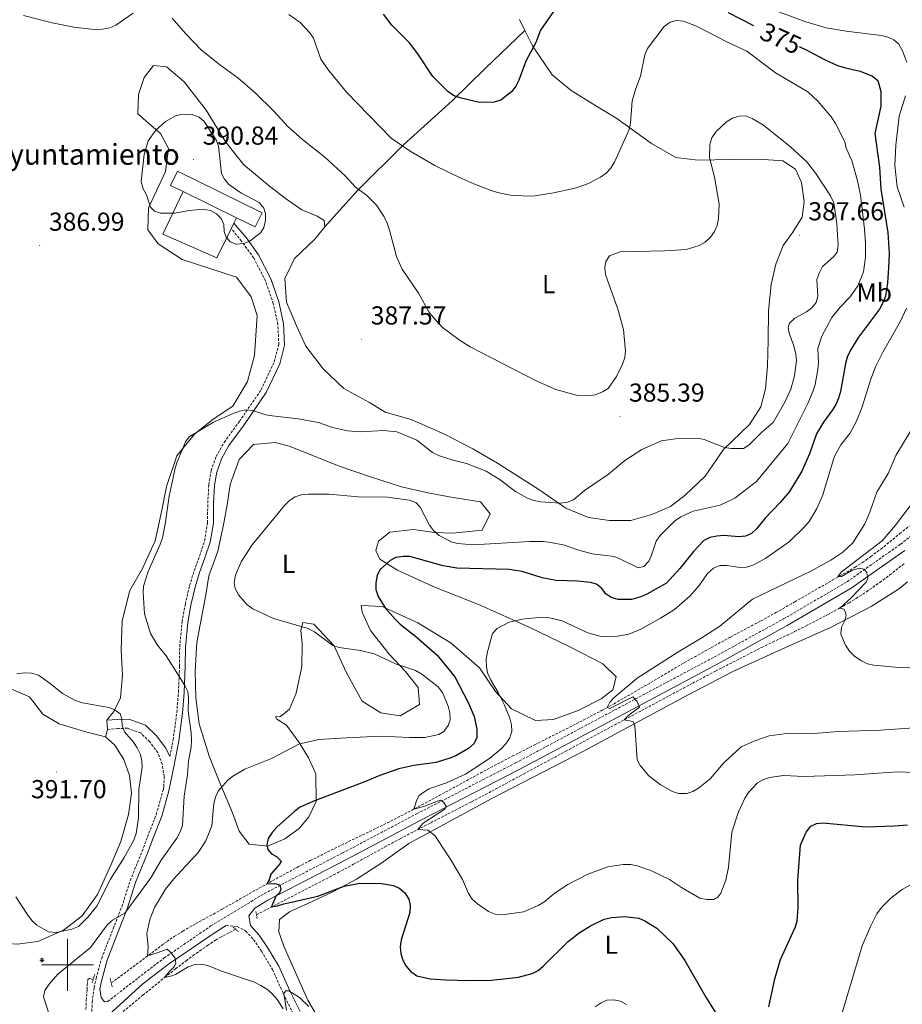
# Model space of a CAD drawing. Units: metres. Extents: x 589695 to 594189, y 4714737 to 4717766.
# Drawn here: x 591982 to 592322, y 4715985 to 4716364 of the extents above; entities that cross this region are included whole.
import ezdxf
from ezdxf.enums import TextEntityAlignment as Align

# ---------------------------------------------------------------- set-up
doc = ezdxf.new("R2010")
doc.units = ezdxf.units.M
doc.header["$MEASUREMENT"] = 0
doc.linetypes.add('TRAZOS', pattern=[0.75, 0.5, -0.25])
doc.linetypes.add('TRAZOSX2', pattern=[1.5, 1, -0.5])
for name, color, linetype, lineweight in [('Carátula', 7, 'Continuous', 5), ('Level 11', 142, 'Continuous', 13), ('Level 13', 5, 'Continuous', 0), ('Level 15', 1, 'Continuous', 0), ('Level 16', 19, 'Continuous', 0), ('Level 21', 19, 'Continuous', 0), ('Level 36', 19, 'Continuous', 40), ('Level 37', 92, 'Continuous', 0), ('Level 4', 36, 'Continuous', 30), ('Level 41', 39, 'Continuous', 0), ('Level 44', 1, 'Continuous', 0), ('Level 5', 36, 'Continuous', 0), ('Level 52', 1, 'Continuous', 13), ('Level 63', 7, 'Continuous', 0), ('Level 7', 1, 'Continuous', 0)]:
    doc.layers.add(name, color=color, linetype=linetype, lineweight=lineweight)
doc.styles.add('Arial', font='ARIAL.TTF', dxfattribs={"height": 0.2})

# ---------------------------------------------------------------- blocks, each defined once
blk = doc.blocks.new('5NACIE')
at = {"layer": 'Carátula', "color": 170, "linetype": 'Continuous', "lineweight": 5, "flags": 128}
for points in [[(-8.4, 0), (8.4, 0)], [(-4.2, 4.2), (4.2, 4.2)], [(0, 6.3), (0, 8.4)], [(-4.2, -4.2), (4.2, -4.2)], [(0, -6.3), (0, -8.4)]]:
    blk.add_lwpolyline(points, dxfattribs=at)
blk = doc.blocks.new('5PATER')
at = {"layer": 'Carátula', "linetype": 'Continuous', "lineweight": 5}
h = blk.add_hatch(color=250, dxfattribs=at)
edge = h.paths.add_edge_path()
edge.add_ellipse((0, 0), major_axis=(-1.33, -1.34), ratio=0.999422, start_angle=0, end_angle=360)

msp = doc.modelspace()

# ---------------------------------------------------------------- linework, layer by layer
at = {"layer": 'Level 11', "color": 142, "linetype": 'TRAZOSX2', "lineweight": 13}
for points in [[(592016.81, 4715993.05, 383.03), (592037.11, 4716008.22, 380.45), (592039.46, 4716009.9, 380.14), (592041.06, 4716010.98, 379.94), (592044.33, 4716013.03, 379.5), (592049.36, 4716015.92, 378.85), (592056.15, 4716019.64, 377.99), (592059.53, 4716021.52, 377.59), (592072.48, 4716028.86, 376.22), (592078.98, 4716032.48, 375.61), (592088.81, 4716037.81, 374.77), (592093.47, 4716040.23, 374.4), (592102.88, 4716044.9, 373.65), (592121.77, 4716054.07, 372.16), (592131.13, 4716058.83, 371.43), (592143.11, 4716065.26, 370.48), (592159.04, 4716073.93, 369.22), (592167.03, 4716078.21, 368.61), (592171.34, 4716080.46, 368.3), (592180.01, 4716084.87, 367.72), (592197.37, 4716093.65, 366.66), (592205.97, 4716098.18, 366.1), (592210.55, 4716100.69, 365.78), (592219.6, 4716105.87, 365.09), (592237.59, 4716116.45, 363.68), (592246.67, 4716121.6, 363.07), (592255.41, 4716126.34, 362.6), (592267.11, 4716132.6, 362.05), (592272.92, 4716135.8, 361.75), (592280.19, 4716139.93, 361.32), (592294.67, 4716148.29, 360.47), (592297.59, 4716149.95, 360.3), (592301.49, 4716152.16, 360.08), (592303.41, 4716153.29, 359.97), (592306.24, 4716155.08, 359.81), (592307.62, 4716156.02, 359.72), (592309.53, 4716157.4, 359.58), (592313.3, 4716160.27, 359.22), (592320.69, 4716166.23, 358.41), (592324.37, 4716169.22, 358.14)], [(592072.77, 4716019.37, 377.15), (592101.17, 4716034, 374.24), (592104.19, 4716035.58, 373.94), (592110.18, 4716038.82, 373.41), (592122.11, 4716045.42, 372.45), (592128.11, 4716048.66, 371.96), (592139.89, 4716054.78, 370.89), (592155.62, 4716062.87, 369.47), (592163.45, 4716067, 368.83), (592175.67, 4716073.59, 368.04), (592191.95, 4716082.39, 367.19), (592200.1, 4716086.78, 366.72), (592240.86, 4716108.6, 364.12), (592249.7, 4716113.26, 363.52), (592267.47, 4716122.4, 362.28), (592271.66, 4716124.45, 362), (592277.29, 4716127.11, 361.65), (592280.09, 4716128.46, 361.48), (592284.35, 4716130.58, 361.24), (592292.79, 4716134.97, 360.84), (592299.05, 4716138.41, 360.52), (592301.1, 4716139.6, 360.38), (592305.15, 4716142.09, 360.03), (592307.79, 4716143.82, 359.78), (592312.97, 4716147.45, 359.27), (592316.78, 4716150.3, 358.98), (592322.58, 4716154.84, 358.69)], [(592021.44, 4715982.04, 383.44), (592028.95, 4715988.32, 382.38), (592037.36, 4715995.14, 381.24), (592041.6, 4715998.51, 380.67), (592045.62, 4716001.59, 380.13), (592048.34, 4716003.59, 379.76), (592053.85, 4716007.49, 379.04), (592056.93, 4716009.53, 378.55), (592058.53, 4716010.45, 378.38), (592064.73, 4716013.75, 377.96)], [(592007.04, 4715982.87, 384.36), (592007.18, 4715986.43, 384.14), (592007.49, 4715990.38, 383.84), (592007.54, 4715992.22, 383.7), (592007.64, 4715993.65, 383.66), (592007.73, 4715994.14, 383.66), (592007.83, 4715994.37, 383.66), (592008.09, 4715994.69, 383.66), (592008.26, 4715994.78, 383.62), (592008.61, 4715994.75, 383.53), (592009.83, 4715994.31, 383.53)]]:
    msp.add_polyline3d(points, dxfattribs=at)
at = {"layer": 'Level 15', "linetype": 'Continuous', "lineweight": 13}
for points in [[(592044.54, 4716298.06, 392.74), (592039.63, 4716300.47, 392.74), (592042.33, 4716305.96, 392.74), (592074.99, 4716289.92, 392.74), (592072.29, 4716284.43, 392.74), (592065.07, 4716287.98, 392.74)], [(592065.07, 4716287.98, 392.74), (592044.54, 4716298.06, 392.74)]]:
    msp.add_polyline3d(points, dxfattribs=at)
at = {"layer": 'Level 16', "color": 1, "linetype": 'Continuous', "lineweight": 13, "ltscale": 0.5}
for points in [[(592062.99, 4716283.76, 391.35), (592057.49, 4716272.56, 391.35), (592036.66, 4716281.66, 391.35), (592044.54, 4716298.06, 391.35)], [(592062.99, 4716283.76, 391.35), (592064.06, 4716285.93, 391.35)], [(592064.06, 4716285.93, 391.35), (592065.07, 4716287.98, 391.35)]]:
    msp.add_polyline3d(points, dxfattribs=at)
at = {"layer": 'Level 21', "color": 19, "linetype": 'TRAZOSX2', "lineweight": 0}
for points in [[(592015.44, 4715985.94, 383.86), (592027.14, 4715994.98, 382.53), (592037.19, 4716002.7, 381.21), (592055.24, 4716015.04, 378.64), (592075.75, 4716027.51, 376.92), (592106.04, 4716043.22, 373.88), (592134.53, 4716058.27, 371.44), (592172.68, 4716077.89, 369), (592210.9, 4716098.3, 366.03), (592249.21, 4716118.7, 363.72), (592275.83, 4716133.36, 362), (592300.36, 4716147.69, 360.42), (592320.87, 4716162.11, 359.1), (592339.75, 4716177.29, 357.98), (592368.44, 4716200.14, 356.33), (592406.1, 4716230.09, 354.88), (592445.16, 4716260.59, 353.49), (592483.24, 4716289.08, 352.49)], [(592039.41, 4716080.35, 387.9), (592040.64, 4716086.78, 387.75), (592042.06, 4716097.33, 387.22), (592042.7, 4716105.16, 386.98), (592043.13, 4716115.19, 386.52), (592043.17, 4716122.62, 385.14), (592044.09, 4716132.26, 384.29), (592045.35, 4716139.09, 383.44), (592046.99, 4716146.22, 383.06), (592048.75, 4716151.96, 382.75), (592050.82, 4716157.59, 382.9), (592052.78, 4716163.53, 383.29), (592053.93, 4716170.46, 383.67), (592053.97, 4716177.98, 383.9), (592054.41, 4716185.11, 383.9), (592055.27, 4716190.53, 383.75), (592057.24, 4716195.97, 383.75), (592060.31, 4716201.41, 384.29), (592066.16, 4716209.48, 385.29), (592074.59, 4716221.69, 386.91), (592079.62, 4716232.46, 387.91), (592081.38, 4716239.09, 388.6), (592081.01, 4716246.92, 389.22), (592079.25, 4716254.93, 389.52), (592076.27, 4716263.63, 389.99), (592071.68, 4716272.53, 390.3), (592067.02, 4716279.01, 390.76), (592062.99, 4716283.76, 391.16)], [(592009.36, 4715982.1, 384.75), (592009.43, 4715985.71, 384.52), (592010.19, 4715991.23, 383.83), (592010.97, 4715994.85, 383.9), (592013.11, 4716002.59, 384.44), (592017.54, 4716013.96, 385.68), (592020.88, 4716022.42, 386.83), (592024.11, 4716032.58, 387.52), (592028.74, 4716043.85, 388.22), (592030.8, 4716049.38, 388.06), (592034.15, 4716058.04, 388.06), (592036.88, 4716067.69, 388.06), (592037.07, 4716068.63, 388.05), (592037.22, 4716072.63, 387.98), (592036.44, 4716077.38, 388.12), (592034.73, 4716081.84, 388.48), (592031.62, 4716086.01, 388.91), (592028.15, 4716089.42, 389.34), (592023.01, 4716091.25, 390.13), (592019.38, 4716091.13, 390.84), (592015.37, 4716090.81, 391.49)], [(592061.11, 4716015.16, 378.28), (592065.38, 4716014.83, 378.28), (592068.68, 4716013.02, 378.28), (592071.63, 4716009.76, 378.93), (592074.71, 4716005.27, 379.49), (592078.91, 4715998.24, 380.24), (592083.13, 4715988.89, 381.27), (592087.09, 4715980.89, 381.74)]]:
    msp.add_polyline3d(points, dxfattribs=at)
at = {"layer": 'Level 21', "color": 19, "linetype": 'Continuous', "lineweight": 0}
for points in [[(592015.44, 4715985.94, 383.86), (592014.14, 4715985.83, 384.75), (592012.92, 4715987.43, 384.52), (592012.38, 4715990.85, 383.83), (592013.12, 4715994.32, 383.9), (592015.22, 4716001.89, 384.44), (592019.6, 4716013.16, 385.68), (592022.97, 4716021.67, 386.83), (592026.2, 4716031.82, 387.52), (592030.8, 4716043.04, 388.22), (592032.87, 4716048.6, 388.06), (592036.25, 4716057.34, 388.06), (592039.03, 4716067.17, 388.06), (592040.89, 4716076.31, 387.98), (592042.83, 4716086.43, 387.75), (592044.27, 4716097.09, 387.22), (592044.91, 4716105.02, 386.98), (592045.34, 4716115.14, 386.52), (592045.38, 4716122.51, 385.14), (592046.29, 4716131.95, 384.29), (592047.51, 4716138.64, 383.44), (592049.13, 4716145.65, 383.06), (592050.85, 4716151.25, 382.75), (592052.91, 4716156.86, 382.9), (592054.93, 4716162.99, 383.29), (592056.14, 4716170.27, 383.67), (592056.18, 4716177.91, 383.9), (592056.62, 4716184.86, 383.9), (592057.43, 4716189.98, 383.75), (592059.26, 4716195.04, 383.75), (592062.17, 4716200.21, 384.29), (592067.97, 4716208.2, 385.29), (592076.52, 4716220.58, 386.91), (592081.71, 4716231.7, 387.91), (592083.6, 4716238.86, 388.6), (592083.22, 4716247.21, 389.22), (592081.38, 4716255.53, 389.52), (592078.31, 4716264.5, 389.99), (592073.58, 4716273.69, 390.3), (592068.76, 4716280.37, 390.76), (592064.06, 4716285.93, 391.22)], [(592089.57, 4715982.11, 381.74), (592085.63, 4715990.08, 381.27), (592081.37, 4715999.52, 380.24), (592077.04, 4716006.77, 379.49), (592073.81, 4716011.47, 378.93), (592070.42, 4716015.23, 378.28), (592069.87, 4716018.94, 378.28), (592072.16, 4716021.88, 377.34), (592077.19, 4716024.94, 376.92), (592107.41, 4716040.61, 373.88), (592135.89, 4716055.65, 371.44), (592174.05, 4716075.28, 369), (592212.29, 4716095.69, 366.03), (592250.61, 4716116.1, 363.72), (592277.28, 4716130.79, 362), (592301.96, 4716145.2, 360.42), (592322.65, 4716159.75, 359.1)], [(592039.41, 4716080.35, 387.9), (592037.84, 4716083.55, 388.48), (592034.28, 4716088.33, 388.91), (592030.06, 4716092.48, 389.34), (592023.56, 4716094.79, 390.13), (592019.18, 4716094.64, 390.84), (592015.1, 4716094.32, 391.49)], [(591746.62, 4715546.46, 396.34), (591761.8, 4715564.51, 396.72), (591781.07, 4715587.94, 397.32), (591798.26, 4715611.2, 398.3), (591812.07, 4715629.53, 398.9), (591820.75, 4715641.81, 399.36), (591829.18, 4715655.21, 399.62), (591836.91, 4715668.01, 399.56), (591847.6, 4715686.18, 399.23), (591861.24, 4715709.79, 397.98), (591875.84, 4715735.65, 396.59), (591896.1, 4715773.28, 394.94), (591915.39, 4715808.92, 393.68), (591935.04, 4715844.47, 392.5), (591952.07, 4715877.43, 391.44), (591970.5, 4715911.86, 389.59), (591984.93, 4715937.12, 387.74), (591998.48, 4715958.91, 386.16), (592008.38, 4715972.49, 385.04), (592017.41, 4715982.17, 383.92), (592029.03, 4715992.71, 382.53), (592038.92, 4716000.31, 381.21), (592056.84, 4716012.56, 378.64), (592061.11, 4716015.16, 378.28)]]:
    msp.add_polyline3d(points, dxfattribs=at)
at = {"layer": 'Level 21', "color": 1, "linetype": 'TRAZOS', "lineweight": 0}
for points in [[(592072.55, 4716020.59, 377.63), (592073.03, 4716017.9, 378.03)], [(592063.83, 4716014.51, 378.25), (592065.73, 4716012.91, 378.34)], [(592010.43, 4715996.43, 383.97), (592009.42, 4715992.86, 383.97)], [(592016.4, 4715994.75, 383.62), (592017.17, 4715991.55, 383.7)]]:
    msp.add_polyline3d(points, dxfattribs=at)
at = {"layer": 'Level 36', "color": 92, "linetype": 'Continuous', "lineweight": 0}
for points in [[(592174.07, 4716364.45, 373.78), (592176.21, 4716360.19, 374.7)], [(592099.17, 4716284.46, 389.51), (592095.19, 4716279.7, 389.4), (592087.37, 4716272.33, 389.29), (592083.7, 4716264.56, 389.29), (592084.35, 4716255.39, 389.4), (592088.14, 4716246.39, 389.4), (592091.79, 4716238.54, 389.18), (592098.45, 4716229.7, 388.85), (592106.39, 4716222.17, 388.63), (592116.32, 4716216.8, 388.3), (592122.37, 4716213.12, 387.97), (592132.43, 4716210.19, 387.64), (592145.23, 4716204.56, 387.42), (592156.17, 4716198.91, 387.09), (592165.67, 4716193.4, 386.32), (592181.51, 4716183.21, 385.11), (592192.03, 4716176.12, 385.11), (592200.66, 4716172.46, 385.11), (592208.84, 4716171.24, 385.11), (592217.01, 4716171.3, 384.78), (592225.16, 4716173.66, 384.45), (592232.3, 4716176.73, 383.46), (592238, 4716181.07, 383.35), (592245.68, 4716188.44, 383.9), (592252.77, 4716198.67, 385.99), (592262.72, 4716208.35, 386.98), (592267.11, 4716215.12, 387.86), (592268.92, 4716222.02, 388.52), (592269.71, 4716230.91, 388.08), (592269.92, 4716240.66, 387.75), (592270.11, 4716252.13, 387.53), (592271.04, 4716262.31, 387.09), (592272.84, 4716270.06, 386.87), (592275.79, 4716277.25, 386.98), (592279.48, 4716282.44, 387.31), (592283.02, 4716288.2, 387.31), (592283.83, 4716294.08, 387.2), (592282.77, 4716301.53, 387.09), (592280.43, 4716306.67, 386.98), (592275.54, 4716309.93, 386.98), (592266.5, 4716310.57, 386.65), (592255.9, 4716310.49, 386.21), (592242.86, 4716310.24, 385.66), (592234.39, 4716311.18, 384.78), (592225.03, 4716316.55, 382.47), (592211.63, 4716326.19, 380.6), (592203.13, 4716331.43, 378.29), (592194.06, 4716337.09, 378.18), (592186.7, 4716343.05, 376.86), (592179.16, 4716354.31, 375.98), (592176.21, 4716360.19, 374.7)], [(592099.17, 4716284.46, 389.51), (592111.67, 4716298.46, 385.88), (592129.44, 4716316.08, 381.26), (592148.23, 4716333, 377.08), (592160.89, 4716345.57, 375.1), (592176.21, 4716360.19, 374.7)], [(592015.1, 4716094.32, 391.49), (592017.8, 4716097.64, 391.38), (592020.34, 4716102.97, 391.05), (592021.13, 4716111.71, 390.17), (592020.62, 4716121.45, 388.85), (592020.96, 4716132.64, 388.08), (592024.02, 4716144.27, 387.64), (592028.83, 4716152.76, 387.31), (592033.76, 4716163.41, 387.31), (592036.25, 4716175.32, 387.31), (592038.04, 4716184.37, 387.31), (592042.1, 4716196.29, 387.31), (592048.92, 4716204.52, 387.31), (592056.04, 4716210.31, 387.31), (592063.59, 4716215.38, 387.42), (592069.25, 4716224.89, 387.97), (592072.04, 4716234.94, 388.08), (592073.07, 4716250.28, 389.29), (592070.71, 4716257.57, 389.29), (592065.07, 4716265.13, 389.29), (592059.6, 4716266.95, 389.29), (592044.09, 4716271.84, 389.51), (592034.87, 4716277.93, 389.62), (592030.95, 4716283.35, 390.06), (592031.17, 4716291.8, 390.83), (592034.27, 4716298.42, 390.83), (592037.66, 4716305.76, 390.83), (592038.88, 4716314.65, 390.83), (592035.82, 4716320.5, 390.61), (592031.2, 4716324.48, 390.5), (592027.02, 4716328.03, 390.39), (592027.25, 4716335.49, 390.28), (592029.49, 4716342.09, 388.96), (592033.03, 4716346.71, 388.19), (592038.05, 4716346.18, 388.08), (592044.84, 4716340.35, 388.74), (592053.38, 4716329.39, 389.29), (592060.93, 4716317.12, 390.28), (592067.73, 4716308.57, 390.61), (592077.83, 4716300.2, 390.83), (592084.32, 4716295.09, 390.5), (592090.23, 4716290.98, 390.06), (592096.12, 4716288.59, 389.73), (592098.86, 4716286.89, 389.51), (592099.17, 4716284.46, 389.51)], [(591905.09, 4716245.22, 393.19), (591893.76, 4716231.14, 393.19), (591868.69, 4716204.61, 393.3), (591860.36, 4716192.5, 393.42), (591855.19, 4716180.12, 393.53), (591854.5, 4716171.99, 393.65), (591858.51, 4716159.53, 394.23), (591864.64, 4716145.73, 394.8), (591869.37, 4716137.64, 394.8), (591873.32, 4716132.11, 394.46), (591879.67, 4716128.85, 394.11), (591890.54, 4716124.87, 393.53), (591932.75, 4716114.37, 392.84), (591968.63, 4716107.43, 392.72), (591976.3, 4716107.19, 392.72), (591985.36, 4716103.34, 392.72), (591990.38, 4716096.61, 392.84), (591996.73, 4716092.9, 393.07), (592007.44, 4716089.67, 393.19), (592014.55, 4716087.98, 392.68)], [(592121.19, 4716138.22, 375.65), (592135, 4716131.87, 373.97), (592147.85, 4716124.06, 373.22), (592158.65, 4716114.52, 371.91), (592164.81, 4716105.43, 371.16), (592171.08, 4716098.78, 370.51), (592180.25, 4716094.22, 369.67), (592187.19, 4716094.64, 368.64), (592196.67, 4716098.13, 367.98), (592205.65, 4716102.58, 367.24), (592210.13, 4716106.03, 366.77), (592211.31, 4716111.03, 366.4), (592206.27, 4716116.11, 366.49), (592193.55, 4716122.59, 367.42), (592177.9, 4716130.14, 369.01), (592158.95, 4716138.64, 370.88), (592140.86, 4716145.93, 373.59), (592127.05, 4716152.16, 373.78), (592120.31, 4716156.37, 375.28), (592118.82, 4716159.77, 376.49), (592119.77, 4716163.31, 376.59), (592124.13, 4716166.87, 378.46), (592133.26, 4716167.8, 379.67), (592141.43, 4716166.64, 380.33), (592148.37, 4716166.45, 382.94), (592159.69, 4716167.52, 383.5), (592162.81, 4716173.88, 383.5), (592159.12, 4716178.48, 382.2), (592147.78, 4716180.34, 381.64), (592138.75, 4716181.97, 380.79), (592128.62, 4716184.33, 380.7), (592116.65, 4716188.13, 380.89), (592105.05, 4716192.18, 381.82), (592085.37, 4716199.95, 382.57), (592080, 4716201.37, 382.1), (592071.6, 4716200.57, 381.54), (592066.04, 4716194.8, 381.26), (592062.59, 4716185.15, 381.17), (592061.43, 4716177.34, 381.17), (592060.03, 4716169.66, 381.17), (592057.91, 4716159.53, 381.92), (592054.46, 4716150, 382.94)], [(592054.46, 4716150, 382.94), (592053.3, 4716142.68, 382.29), (592049.79, 4716124.26, 384.72), (592049.14, 4716113.17, 385.19), (592049.35, 4716102.94, 384.91), (592050.64, 4716092.96, 384.63), (592054.52, 4716080.44, 383.5), (592058.62, 4716070.24, 382.01), (592063.58, 4716058.58, 379.67), (592066.07, 4716051.54, 378.08), (592070.01, 4716046.57, 376.96), (592077.08, 4716045.77, 376.12), (592083.64, 4716048.63, 375.74), (592089.21, 4716052.57, 375.37), (592092.95, 4716057.11, 375.56), (592095.71, 4716062.98, 376.49), (592095.63, 4716073.7, 377.43), (592092.77, 4716079.77, 379.3), (592089.19, 4716085.71, 380.42), (592084.39, 4716092.37, 381.36), (592080.6, 4716094.78, 382.1), (592080.1, 4716095.63, 383.22), (592082.05, 4716095.76, 383.97), (592085.44, 4716098.59, 383.97), (592088.07, 4716104.7, 384.16), (592090.18, 4716115.07, 383.69), (592090.36, 4716123.73, 382.94), (592089.83, 4716129.08, 382.01), (592090.66, 4716132.01, 380.98), (592094.81, 4716131.31, 380.89), (592102.67, 4716122.97, 382.1), (592107.38, 4716112.89, 381.92), (592113.43, 4716101.73, 382.57), (592120.66, 4716097.16, 383.22), (592128.1, 4716096, 383.22), (592135.62, 4716100.33, 383.41), (592135.08, 4716106.9, 382.48), (592130.15, 4716113.07, 381.36), (592123.89, 4716119.73, 380.61), (592116.75, 4716128.93, 378.64), (592113.53, 4716135.97, 377.05), (592113.14, 4716138.52, 376.31), (592121.19, 4716138.22, 375.65)], [(592323.65, 4716147.69, 358.39), (592320.6, 4716145.13, 358.61), (592309.61, 4716138.22, 359.65), (592293.94, 4716130.06, 360.58), (592275.24, 4716121.71, 362.54), (592256.39, 4716113.07, 363.46), (592239.06, 4716104.13, 364.85), (592199.08, 4716082.5, 366.93), (592163.41, 4716064.15, 369.35), (592131.49, 4716046.75, 372.47), (592120.72, 4716039.14, 375.82), (592111.29, 4716033.05, 376.98), (592101.99, 4716028.01, 376.98), (592092.55, 4716023.72, 377.32), (592085.5, 4716020.5, 377.67), (592081.61, 4716017.46, 378.02), (592081.35, 4716012.79, 378.48), (592083.35, 4716007.24, 378.71), (592086.72, 4715999.44, 379.75), (592092.54, 4715986.4, 380.32), (592099.25, 4715975.01, 381.48)], [(592015.37, 4716090.81, 391.49), (592015.1, 4716094.32, 391.49)], [(591970.03, 4716008.83, 390.48), (591980.5, 4716008.03, 390.26), (591988.51, 4716009.09, 390.48), (591998.37, 4716013.47, 390.92), (592005.63, 4716018.97, 391.25), (592011.45, 4716027.19, 391.8), (592016.66, 4716038.41, 392.02), (592020.46, 4716047.61, 392.35), (592023.39, 4716057.95, 392.79), (592024.61, 4716066.27, 393.01), (592023.84, 4716073.01, 393.01), (592021.64, 4716079.15, 393.01), (592018.16, 4716084.71, 393.01), (592014.55, 4716087.98, 392.68)], [(592014.55, 4716087.98, 392.68), (592015.37, 4716090.81, 391.49)]]:
    msp.add_polyline3d(points, dxfattribs=at)
at = {"layer": 'Level 4', "color": 36, "linetype": 'Continuous', "lineweight": 30}
for points in [[(592189.92, 4716371.28, 375), (592182.27, 4716360.28, 375), (592180.48, 4716355.53, 375), (592176.52, 4716348.34, 375), (592173.87, 4716341.05, 375), (592172.71, 4716338.7, 375), (592171.2, 4716336.59, 375), (592166.97, 4716333.28, 375), (592164.34, 4716332.49, 375), (592158.77, 4716332.37, 375), (592151.18, 4716334.19, 375), (592148.7, 4716335.07, 375), (592146.52, 4716336.65, 375), (592140.73, 4716342.41, 375), (592134.94, 4716351.21, 375), (592131.67, 4716355.42, 375), (592124.91, 4716362.27, 375), (592121.76, 4716366.5, 375)], [(592264.41, 4716362.02, 375), (592254.64, 4716366.96, 375)], [(592281.85, 4716353.94, 375), (592284.87, 4716352.58, 375), (592291.61, 4716348.95, 375), (592296.71, 4716346.73, 375), (592299.74, 4716345.73, 375), (592305.41, 4716344.47, 375), (592310.19, 4716342.59, 375), (592312.25, 4716340.93, 375), (592313.38, 4716336.61, 375), (592313.3, 4716330.98, 375), (592311.02, 4716320.43, 375), (592312.83, 4716307.53, 375), (592313.39, 4716299.04, 375), (592316.03, 4716282.25, 375), (592316.55, 4716274.14, 375), (592316.38, 4716268.65, 375), (592315.99, 4716262.88, 375), (592315.11, 4716257.75, 375), (592314.28, 4716255.4, 375), (592312.91, 4716252.71, 375), (592304.75, 4716241.98, 375), (592301.64, 4716236.91, 375), (592300.42, 4716234.25, 375), (592299.73, 4716231.85, 375), (592297.87, 4716220.98, 375), (592296.99, 4716218.44, 375), (592296.02, 4716216.05, 375), (592294.72, 4716213.91, 375), (592291.27, 4716209.23, 375), (592288.6, 4716204.75, 375), (592285.84, 4716196.97, 375), (592282.95, 4716190.31, 375), (592278.22, 4716182.53, 375), (592274.59, 4716178.21, 375), (592268.75, 4716172.24, 375), (592265.45, 4716168.03, 375), (592263.5, 4716166.29, 375), (592261.2, 4716165.32, 375), (592258.62, 4716164.95, 375), (592252.8, 4716165.53, 375), (592250.22, 4716165.28, 375), (592247.47, 4716164.69, 375), (592245.19, 4716163.65, 375), (592241.19, 4716159.3, 375), (592235.96, 4716152.77, 375), (592230.72, 4716147.2, 375), (592223.21, 4716142.9, 375), (592220.93, 4716141.85, 375), (592217.33, 4716140.87, 375), (592212.15, 4716140.83, 375), (592209.49, 4716141.59, 375), (592207.41, 4716143.1, 375), (592205.71, 4716145.19, 375), (592203.78, 4716146.78, 375), (592201.46, 4716147.4, 375), (592196.44, 4716147.89, 375), (592188.2, 4716148.15, 375), (592182.89, 4716149.23, 375), (592175.19, 4716151.59, 375), (592170.1, 4716152.42, 375), (592149.94, 4716152.87, 375), (592144.72, 4716153.8, 375), (592131.87, 4716157.49, 375), (592129.27, 4716157.49, 375), (592126.53, 4716157.07, 375), (592124.31, 4716155.92, 375), (592120.31, 4716152.35, 375), (592119.29, 4716150.14, 375), (592118.71, 4716147.27, 375), (592118.8, 4716144.68, 375), (592119.63, 4716142.03, 375), (592122.42, 4716137.64, 375), (592126.19, 4716133.27, 375), (592128.1, 4716131.33, 375), (592134.2, 4716126.58, 375), (592142.41, 4716119.39, 375), (592149.19, 4716110.99, 375), (592154.44, 4716100.93, 375), (592156.7, 4716095.8, 375), (592157.69, 4716090.83, 375), (592157.63, 4716087.63, 375), (592156.66, 4716085.33, 375), (592154.53, 4716083.48, 375), (592149.57, 4716080.59, 375), (592147.25, 4716079.65, 375), (592142.02, 4716078.02, 375), (592133.35, 4716076.89, 375), (592127.61, 4716075.61, 375), (592120.28, 4716073.05, 375), (592114.79, 4716070.68, 375), (592094.48, 4716062.97, 375), (592089.4, 4716060.66, 375), (592087.36, 4716059.2, 375), (592080.72, 4716053.29, 375), (592078.8, 4716051.11, 375), (592077.3, 4716048.72, 375), (592076.71, 4716046.29, 375), (592077.18, 4716044.44, 375), (592078.49, 4716042.81, 375), (592080.45, 4716041.78, 375), (592082.27, 4716040, 375)], [(592270.24, 4715983.8, 375), (592272.57, 4715994.64, 375), (592274.76, 4716002.16, 375), (592280.4, 4716014.49, 375), (592281.07, 4716016.94, 375), (592281.57, 4716021.96, 375), (592281.41, 4716032.69, 375), (592282.42, 4716046.16, 375), (592284.59, 4716051.22, 375), (592286.36, 4716053.45, 375), (592288.59, 4716054.53, 375), (592291.07, 4716054.79, 375), (592307.55, 4716053.29, 375), (592318.6, 4716053.56, 375), (592323.59, 4716054.05, 375)], [(592082.27, 4716040, 375), (592081.88, 4716039.07, 375), (592078.24, 4716034.93, 375), (592077.64, 4716032.82, 375), (592076.73, 4716031.23, 375), (592079.78, 4716031.45, 375), (592081.72, 4716030.85, 375), (592082.19, 4716029.27, 375), (592081.65, 4716027.83, 375), (592080.27, 4716026.53, 375), (592078.6, 4716022.38, 375), (592080.84, 4716022.84, 375), (592083.27, 4716023.53, 375), (592093.6, 4716025.87, 375), (592096.35, 4716026.54, 375), (592106.52, 4716030.39, 375), (592111.91, 4716031.39, 375), (592120.22, 4716031.49, 375), (592125.53, 4716030.66, 375), (592127.99, 4716029.48, 375), (592129.97, 4716027.78, 375), (592131.47, 4716025.4, 375), (592132.05, 4716022.96, 375), (592131.81, 4716020.22, 375), (592128.46, 4716009.73, 375), (592128.13, 4716006.95, 375), (592128.37, 4716004.47, 375), (592129.13, 4716001.79, 375), (592130.36, 4715999.62, 375), (592132.06, 4715997.58, 375), (592134.54, 4715995.83, 375), (592139.67, 4715994.64, 375), (592145.7, 4715994.28, 375), (592154.74, 4715994.02, 375), (592163.28, 4715994.17, 375), (592173.72, 4715995.26, 375), (592179.03, 4715996.65, 375), (592181.31, 4715997.9, 375), (592183.21, 4715999.59, 375), (592192.86, 4716009.04, 375), (592197.13, 4716012.42, 375), (592201.44, 4716015.14, 375), (592206.76, 4716017.67, 375), (592209.67, 4716018.35, 375), (592214.76, 4716018.69, 375), (592220.15, 4716018.01, 375), (592222.46, 4716017.05, 375), (592227.1, 4716014.21, 375), (592233.19, 4716008.21, 375), (592237.79, 4716001.78, 375), (592245.99, 4715987.59, 375), (592251.73, 4715978.4, 375)]]:
    msp.add_polyline3d(points, dxfattribs=at)
at = {"layer": 'Level 5', "color": 36, "linetype": 'Continuous', "lineweight": 0}
for points in [[(591983, 4716365.89, 385), (591993.98, 4716363.06, 385), (592002.41, 4716361.4, 385), (592010.2, 4716360.52, 385), (592013.49, 4716360.67, 385), (592016.23, 4716361.25, 385), (592018.54, 4716362.2, 385), (592025.27, 4716366.82, 385)], [(592040.3, 4716364.91, 385), (592045.39, 4716358.94, 385), (592051.57, 4716352.61, 385), (592058.48, 4716347.02, 385), (592065.59, 4716341.89, 385), (592072.14, 4716336.24, 385), (592079.57, 4716328.94, 385), (592084.83, 4716323.1, 385), (592090.49, 4716318.17, 385), (592099.06, 4716311.38, 385), (592106.97, 4716304.14, 385), (592110.9, 4716299.78, 385), (592115.11, 4716296.65, 385), (592119.03, 4716292.78, 385), (592121.99, 4716288.33, 385), (592123.07, 4716285.93, 385), (592124.08, 4716283.2, 385), (592126.75, 4716273.07, 385), (592128.96, 4716268.19, 385), (592135.24, 4716258.93, 385), (592139.23, 4716251.77, 385), (592140.81, 4716249.65, 385), (592144.45, 4716245.74, 385), (592150.88, 4716240.93, 385), (592155.12, 4716238.26, 385), (592180.54, 4716225.07, 385), (592188.07, 4716221.75, 385), (592196.15, 4716219.57, 385), (592200.82, 4716219.32, 385), (592203.27, 4716219.8, 385), (592206.13, 4716220.83, 385), (592208.23, 4716222.19, 385), (592211.55, 4716226.86, 385), (592213.83, 4716231.62, 385), (592214.67, 4716234.08, 385), (592214.93, 4716236.57, 385), (592214.24, 4716244.95, 385), (592212.07, 4716252.76, 385), (592207.2, 4716266.17, 385), (592206.95, 4716268.65, 385), (592207.43, 4716271.12, 385), (592208.82, 4716273.25, 385), (592212.87, 4716274.89, 385), (592230.1, 4716275.19, 385), (592238.3, 4716275.79, 385), (592243.31, 4716277.29, 385), (592245.69, 4716278.63, 385), (592247.75, 4716280.48, 385), (592249.26, 4716282.68, 385), (592250.27, 4716285.06, 385), (592250.79, 4716287.67, 385), (592251.06, 4716293.28, 385), (592249.22, 4716303.6, 385), (592247.39, 4716311.17, 385), (592247.44, 4716316.25, 385), (592248.29, 4716318.81, 385), (592249.92, 4716321.2, 385), (592253.85, 4716324.9, 385), (592256.2, 4716326.36, 385), (592258.69, 4716327.11, 385), (592261.19, 4716327.21, 385)], [(592085.28, 4716366.33, 380), (592089.65, 4716363.29, 380), (592093.3, 4716359.22, 380), (592094.69, 4716357.14, 380), (592097.6, 4716349.14, 380), (592100.46, 4716344.82, 380), (592107.51, 4716336.39, 380), (592124.71, 4716318.63, 380), (592131.93, 4716313.71, 380), (592141.49, 4716308.15, 380), (592150.73, 4716303.57, 380), (592156.46, 4716301.01, 380), (592163.15, 4716298.54, 380), (592165.69, 4716297.7, 380), (592171.26, 4716296.54, 380), (592179.22, 4716296.29, 380), (592187.22, 4716297.55, 380), (592195.62, 4716299.41, 380), (592200.67, 4716301.16, 380), (592205.31, 4716303.66, 380), (592207.5, 4716305.23, 380), (592209.23, 4716307.03, 380), (592210.77, 4716309.42, 380), (592216.34, 4716322.01, 380), (592216.88, 4716324.46, 380), (592217.5, 4716333.02, 380), (592218.91, 4716337.86, 380), (592220.81, 4716342.57, 380), (592222.46, 4716350.77, 380), (592223.39, 4716353.23, 380), (592229.9, 4716361.73, 380), (592232.2, 4716363.31, 380), (592234.6, 4716364.03, 380), (592237.37, 4716363.81, 380), (592242.36, 4716361.88, 380), (592254.47, 4716355.56, 380), (592261.71, 4716352.24, 380), (592272.79, 4716343.86, 380), (592285.18, 4716336.5, 380), (592289.25, 4716332.83, 380), (592294.17, 4716326.88, 380), (592295.83, 4716324.3, 380), (592299.49, 4716317.21, 380), (592299.97, 4716314.75, 380), (592302.15, 4716310.01, 380), (592304.33, 4716302.21, 380), (592305.51, 4716296.71, 380), (592307.01, 4716283.53, 380), (592307.44, 4716278.1, 380), (592307.44, 4716272.74, 380), (592306.67, 4716267.19, 380)], [(592323.33, 4716347.96, 370), (592321.53, 4716352.64, 370), (592320.31, 4716354.87, 370), (592318.35, 4716356.5, 370), (592316.1, 4716357.58, 370), (592313.56, 4716358.25, 370), (592300.06, 4716359.85, 370), (592292.28, 4716361.17, 370), (592284.4, 4716363.44, 370), (592274.34, 4716367.17, 370)], [(592322.37, 4716292.03, 370), (592319.68, 4716299.93, 370), (592318.76, 4716308.09, 370), (592319.1, 4716315.96, 370), (592320.42, 4716327.14, 370), (592322.87, 4716335, 370)], [(592050.71, 4716326.73, 390), (592052.65, 4716325.13, 390), (592057.27, 4716318.04, 390), (592058.14, 4716315.58, 390), (592059.26, 4716305.02, 390), (592060.43, 4716302.81, 390), (592062.12, 4716300.79, 390), (592066.68, 4716297.54, 390), (592073.74, 4716293.91, 390), (592075.65, 4716291.67, 390), (592076.24, 4716289.6, 390), (592076.19, 4716286.98, 390), (592075.63, 4716284.21, 390), (592074.38, 4716282.34, 390), (592072.47, 4716280.71, 390), (592070.29, 4716279.07, 390), (592068, 4716278.07, 390), (592064.97, 4716277.85, 390), (592062.58, 4716278.69, 390), (592061.09, 4716280.48, 390), (592060.36, 4716282.68, 390), (592060.15, 4716285.42, 390), (592059.17, 4716287.72, 390), (592057.41, 4716289.53, 390), (592055.05, 4716290.82, 390), (592052.24, 4716291.32, 390), (592046.88, 4716290.8, 390), (592041.29, 4716289.8, 390), (592038.42, 4716289.7, 390), (592035.8, 4716289.75, 390), (592033.42, 4716290.5, 390), (592031.93, 4716292.11, 390), (592030.34, 4716296.77, 390), (592029.09, 4716299.09, 390), (592028.34, 4716301.94, 390), (592029.53, 4716312.42, 390), (592030.99, 4716317.6, 390), (592033.99, 4716321.74, 390), (592037.71, 4716325.06, 390), (592041.6, 4716327.21, 390), (592043.1, 4716327.67, 390), (592047.54, 4716327.94, 390), (592050.71, 4716326.73, 390)], [(592261.19, 4716327.21, 385), (592263.83, 4716326.26, 385), (592268.18, 4716323.64, 385), (592278.61, 4716315.37, 385), (592284.9, 4716309.52, 385), (592288.29, 4716305.1, 385), (592293.99, 4716296.39, 385), (592295.27, 4716293.68, 385), (592296.41, 4716285.7, 385), (592296.96, 4716277.41, 385), (592296.57, 4716274.69, 385), (592295.18, 4716272.91, 385), (592290.94, 4716269.25, 385), (592289.67, 4716266.87, 385), (592288.67, 4716264.24, 385), (592289.13, 4716257.72, 385), (592288.45, 4716255.36, 385), (592286.76, 4716253.21, 385), (592284.78, 4716251.67, 385), (592280.19, 4716249.23, 385), (592278.23, 4716247.41, 385), (592277.7, 4716245.63, 385), (592278.02, 4716243.55, 385), (592279.85, 4716238.58, 385), (592280.63, 4716235.43, 385), (592280.82, 4716232.93, 385), (592280.06, 4716227.03, 385), (592278.73, 4716221.86, 385), (592276.36, 4716216.87, 385), (592271.92, 4716209.1, 385), (592267.35, 4716205.27, 385), (592262.56, 4716200.34, 385), (592260.44, 4716199.02, 385), (592255.67, 4716199.11, 385), (592253.09, 4716199.49, 385), (592245.34, 4716202.46, 385), (592242.54, 4716203.06, 385), (592234.26, 4716202.79, 385), (592228.8, 4716201.96, 385), (592221.25, 4716198.62, 385), (592214.65, 4716194.48, 385), (592208.42, 4716189.22, 385), (592199.2, 4716182.92, 385), (592194.98, 4716179.26, 385), (592192.67, 4716178.31, 385), (592189.92, 4716178.01, 385), (592182.19, 4716178.52, 385), (592179.73, 4716178.97, 385), (592177.26, 4716179.97, 385), (592172.59, 4716182.51, 385), (592166.25, 4716187.21, 385), (592161.29, 4716190.33, 385), (592153.66, 4716193.3, 385), (592148.59, 4716194.51, 385), (592143.27, 4716196.21, 385), (592140.63, 4716197.46, 385), (592134.53, 4716202.29, 385), (592126.81, 4716205.48, 385), (592121.7, 4716205.99, 385), (592112.9, 4716205.46, 385), (592107.82, 4716205.81, 385), (592102.04, 4716207.21, 385), (592096.71, 4716209.13, 385), (592088.87, 4716210.47, 385), (592078.87, 4716211.58, 385), (592076.34, 4716212.08, 385), (592071.18, 4716213.76, 385), (592068.69, 4716213.93, 385), (592066.21, 4716213.45, 385), (592063.82, 4716212.57, 385), (592056.17, 4716209.18, 385), (592046.88, 4716203.61, 385), (592045.41, 4716201.58, 385), (592042.17, 4716193.91, 385), (592041.44, 4716191.51, 385), (592039.07, 4716180.66, 385), (592037.61, 4716169.95, 385), (592036.5, 4716164.68, 385), (592035.57, 4716161.79, 385), (592031.09, 4716151.62, 385), (592029.29, 4716146.01, 385), (592029.11, 4716143.51, 385), (592029.63, 4716135.38, 385), (592031.93, 4716127.81, 385), (592034.67, 4716123.23, 385), (592037.93, 4716119.15, 385), (592045.16, 4716107.74, 385), (592046.33, 4716105.43, 385), (592046.58, 4716102.94, 385), (592046.47, 4716097.82, 385), (592047.66, 4716089.41, 385), (592047.77, 4716086.47, 385), (592047.62, 4716083.97, 385), (592046.52, 4716078.71, 385), (592046.18, 4716073.27, 385), (592044.89, 4716065.07, 385), (592044.21, 4716053.69, 385), (592043.41, 4716051.32, 385), (592042.1, 4716048.85, 385), (592036.02, 4716040.45, 385), (592032.08, 4716033.54, 385)], [(592306.67, 4716267.19, 380), (592304.53, 4716261.76, 380), (592301.56, 4716257.47, 380), (592297.67, 4716253.58, 380), (592294.52, 4716249.49, 380), (592290.65, 4716242.39, 380), (592289.15, 4716237.58, 380), (592289.31, 4716232.05, 380), (592289.08, 4716229.55, 380), (592288.07, 4716223.71, 380), (592287.32, 4716221.33, 380), (592285.26, 4716216.44, 380), (592277.57, 4716201.02, 380), (592265.39, 4716186.39, 380), (592257.07, 4716179.92, 380), (592251.44, 4716177.24, 380), (592241.05, 4716174.9, 380), (592236.26, 4716172.75, 380), (592233.91, 4716171.09, 380), (592228.2, 4716165.36, 380), (592226.76, 4716163.31, 380), (592225.01, 4716157.89, 380), (592223.94, 4716155.63, 380), (592222.05, 4716153.52, 380), (592219.8, 4716153.03, 380), (592213.29, 4716156.32, 380), (592210.57, 4716157.39, 380), (592202.13, 4716158.41, 380), (592196.46, 4716159.99, 380), (592191.46, 4716161.84, 380), (592186.24, 4716162.85, 380), (592183.3, 4716163.17, 380), (592178.11, 4716163.18, 380), (592156.21, 4716161.92, 380), (592150.36, 4716162.43, 380), (592147.82, 4716163.09, 380), (592143.21, 4716165.55, 380), (592140.98, 4716167.48, 380), (592139.38, 4716169.47, 380), (592135.89, 4716176.4, 380), (592134.17, 4716178.21, 380), (592131.61, 4716179.2, 380), (592123.31, 4716180.31, 380), (592111.99, 4716180.37, 380), (592100.72, 4716181.4, 380), (592092.76, 4716181.48, 380), (592090.01, 4716181.14, 380), (592087.61, 4716180.39, 380), (592085.49, 4716179.06, 380), (592083.55, 4716177.12, 380), (592071.05, 4716161.98, 380), (592066.86, 4716155.39, 380), (592064.7, 4716150.18, 380), (592064.12, 4716147.4, 380), (592064.53, 4716145.07, 380), (592065.86, 4716142.6, 380), (592069.17, 4716138.84, 380), (592071.39, 4716137.26, 380), (592079.38, 4716133.56, 380), (592092.74, 4716129.72, 380), (592095.13, 4716128.37, 380), (592102.24, 4716123.15, 380), (592104.6, 4716122.33, 380), (592112.8, 4716121.24, 380), (592118.06, 4716119.92, 380), (592126.34, 4716116.05, 380), (592134.06, 4716113.47, 380), (592136.46, 4716112.11, 380), (592142.84, 4716107.24, 380), (592144.43, 4716104.95, 380), (592146.63, 4716099.69, 380), (592147.29, 4716097.2, 380), (592147.38, 4716094.52, 380), (592146.61, 4716092.24, 380), (592145.01, 4716090.01, 380), (592143.03, 4716088.86, 380), (592137.66, 4716087.68, 380), (592131.78, 4716087.66, 380), (592120.69, 4716088.23, 380), (592107.31, 4716087.55, 380), (592096.95, 4716086.89, 380), (592089.37, 4716085.17, 380), (592078.59, 4716079.6, 380), (592068.31, 4716075.49, 380), (592063.67, 4716072.75, 380), (592061.66, 4716071.06, 380), (592057.97, 4716066.97, 380), (592056.98, 4716064.67, 380), (592056.32, 4716062.17, 380), (592055.6, 4716053.62, 380), (592053.31, 4716047.81, 380), (592050.26, 4716043.36, 380), (592040.87, 4716033.17, 380), (592037.69, 4716029.18, 380), (592033.52, 4716022.14, 380), (592031.62, 4716017.47, 380), (592030.5, 4716012.13, 380), (592030.99, 4716006.81, 380), (592030.8, 4716003.5, 380), (592034.86, 4716004.77, 380), (592038.3, 4716006.04, 380)], [(592133.41, 4716060.06, 370), (592134.53, 4716063.59, 370), (592135.48, 4716065.27, 370), (592137.28, 4716066.56, 370), (592139.18, 4716067.84, 370), (592146.03, 4716070.16, 370), (592153.36, 4716073.55, 370), (592162.6, 4716079.54, 370), (592167.03, 4716083.31, 370), (592168.88, 4716085.27, 370), (592170.39, 4716087.58, 370), (592171.12, 4716090.07, 370), (592171.03, 4716092.57, 370), (592170.36, 4716095.14, 370), (592168.35, 4716100.19, 370), (592165.94, 4716105.05, 370), (592162.95, 4716110, 370), (592161.84, 4716112.59, 370), (592161.35, 4716115.04, 370), (592161.27, 4716117.63, 370), (592161.69, 4716120.16, 370), (592163.72, 4716127.77, 370), (592165.56, 4716129.63, 370), (592170.19, 4716132.11, 370), (592175.17, 4716133.24, 370), (592182.87, 4716134.07, 370), (592185.69, 4716133.85, 370), (592190.6, 4716132.64, 370), (592200.4, 4716128, 370), (592205.54, 4716126.58, 370), (592211.83, 4716126.74, 370), (592216.31, 4716127.47, 370), (592220.94, 4716129.42, 370), (592228.51, 4716133.6, 370), (592233.85, 4716136.96, 370), (592239.71, 4716142.15, 370), (592243.51, 4716146.39, 370), (592246.62, 4716150.92, 370), (592248.85, 4716152.96, 370), (592251.33, 4716153.94, 370), (592253.83, 4716153.92, 370), (592259.14, 4716153.22, 370), (592261.64, 4716153.33, 370), (592264.46, 4716154.17, 370), (592269.07, 4716156.75, 370), (592278.08, 4716163.07, 370), (592284.13, 4716168.99, 370), (592285.7, 4716170.93, 370), (592288.67, 4716175.91, 370), (592290.88, 4716180.86, 370), (592295.45, 4716196.08, 370), (592297.99, 4716200.47, 370), (592301.39, 4716204.81, 370), (592303.82, 4716209.36, 370), (592305.99, 4716214.79, 370), (592309.46, 4716225.74, 370), (592311.35, 4716230.54, 370), (592314.17, 4716236.19, 370), (592320.93, 4716248.18, 370), (592323.3, 4716253.17, 370)], [(592329.83, 4716091.61, 365), (592313.28, 4716090.5, 365), (592296.87, 4716089.97, 365), (592289.18, 4716089.3, 365), (592276.05, 4716089.14, 365), (592270.39, 4716088.26, 365), (592264.76, 4716086.44, 365), (592259.49, 4716084.06, 365), (592252.74, 4716077.83, 365), (592247.59, 4716071.69, 365), (592243.15, 4716068.11, 365), (592240.98, 4716066.83, 365), (592238.58, 4716066.09, 365), (592235.44, 4716066.09, 365), (592233.04, 4716066.83, 365), (592228.3, 4716069.56, 365), (592224.02, 4716072.95, 365), (592220.64, 4716076.86, 365), (592219.42, 4716079.05, 365), (592218.58, 4716092.4, 365), (592217.84, 4716093.89, 365), (592214.51, 4716094.49, 365), (592216.36, 4716096.36, 365), (592220.37, 4716099.33, 365), (592219.32, 4716101.71, 365), (592217.81, 4716103.28, 365), (592208.97, 4716098.84, 365), (592207.91, 4716099.24, 365), (592208.97, 4716101.31, 365), (592210.45, 4716103, 365), (592219.51, 4716110.52, 365), (592235.1, 4716120.58, 365), (592244.77, 4716126.28, 365), (592251.37, 4716130.57, 365), (592263.92, 4716141.04, 365), (592286.61, 4716151.96, 365), (592294.11, 4716155.97, 365), (592298.76, 4716159.15, 365), (592302.6, 4716162.68, 365), (592307.14, 4716169.96, 365), (592309.18, 4716174.53, 365), (592311.78, 4716182.24, 365), (592316.24, 4716189.43, 365), (592319.2, 4716196.38, 365), (592330.58, 4716215.25, 365)], [(592327.44, 4716180.68, 360), (592319.02, 4716169.51, 360), (592313.88, 4716163.51, 360), (592298.07, 4716151.34, 360), (592296.84, 4716149.53, 360), (592298.21, 4716149.67, 360), (592302.24, 4716151.98, 360), (592304.97, 4716152.9, 360), (592306.83, 4716152.54, 360), (592307.96, 4716151.24, 360), (592308.37, 4716148.99, 360), (592307.66, 4716147.54, 360), (592301.99, 4716141.5, 360), (592297.51, 4716137.57, 360), (592299.15, 4716137.13, 360), (592299.79, 4716135.94, 360), (592300.04, 4716134.52, 360), (592299.34, 4716132.54, 360), (592298.25, 4716130.16, 360), (592298, 4716127.47, 360), (592299.79, 4716123.22, 360), (592301.25, 4716120.91, 360), (592303.3, 4716118.91, 360), (592305.95, 4716117.17, 360), (592308.2, 4716116.09, 360), (592310.68, 4716115.52, 360), (592318.9, 4716114.76, 360), (592327.39, 4716114.42, 360)], [(591979.99, 4716026.28, 390), (591984.61, 4716019.15, 390), (591986.29, 4716017.01, 390), (591988.13, 4716015.32, 390), (591992.68, 4716012.77, 390), (591995.61, 4716012.55, 390), (592001.66, 4716013.81, 390), (592004.12, 4716014.83, 390), (592007.75, 4716018.4, 390), (592011.3, 4716022.63, 390), (592016.46, 4716033.05, 390), (592021.73, 4716041.41, 390), (592025.45, 4716048.08, 390), (592026.37, 4716050.71, 390), (592027.27, 4716056.68, 390), (592027.42, 4716067.57, 390), (592028.68, 4716076.17, 390), (592028.65, 4716078.73, 390), (592028.08, 4716081.16, 390), (592026.76, 4716083.74, 390), (592025.42, 4716085.85, 390), (592021.89, 4716089.9, 390), (592021.02, 4716092.24, 390), (592020.85, 4716094.92, 390), (592020.21, 4716096.74, 390), (592018.23, 4716098.35, 390), (592015.86, 4716099.28, 390), (592005.67, 4716101.05, 390), (592002.65, 4716102.04, 390), (591998.02, 4716104.58, 390), (591993.24, 4716108.48, 390), (591988.75, 4716111.65, 390), (591986.13, 4716112.49, 390), (591983.27, 4716112.57, 390), (591980.44, 4716112.22, 390)], [(592336.93, 4716073.84, 370), (592319.75, 4716074.39, 370), (592303.38, 4716073.25, 370), (592283.79, 4716072.63, 370), (592275.82, 4716072.97, 370), (592270.5, 4716072.29, 370), (592268.1, 4716071.46, 370), (592265.79, 4716070.23, 370), (592262.31, 4716066.41, 370), (592260.95, 4716064.28, 370), (592258.56, 4716059.06, 370), (592255.98, 4716051.18, 370), (592254.68, 4716037.65, 370), (592253.67, 4716032.72, 370), (592251.73, 4716027.72, 370), (592250.61, 4716026.09, 370), (592249.05, 4716025.21, 370), (592246.37, 4716025.2, 370), (592243.59, 4716025.79, 370), (592236.51, 4716029.83, 370), (592231.93, 4716033, 370), (592224.74, 4716036.41, 370), (592219.51, 4716038.25, 370), (592217.05, 4716038.67, 370), (592214.03, 4716038.75, 370), (592208.11, 4716037.8, 370), (592200.5, 4716034.97, 370), (592192.75, 4716031.03, 370), (592187.91, 4716027.78, 370), (592183.52, 4716024.24, 370), (592181.37, 4716022.97, 370), (592175.62, 4716020.48, 370), (592167.5, 4716019.34, 370), (592164.8, 4716019.63, 370), (592162.14, 4716020.6, 370), (592157.9, 4716023.56, 370), (592155.91, 4716025.34, 370), (592154.42, 4716027.55, 370), (592152.19, 4716032.95, 370), (592148.08, 4716039.91, 370), (592143.29, 4716047.15, 370), (592141.5, 4716049.92, 370), (592138.86, 4716051.9, 370), (592134.9, 4716052.19, 370), (592136.96, 4716054.67, 370), (592145.51, 4716060.18, 370), (592145.89, 4716061.2, 370), (592144.84, 4716062.76, 370), (592143.56, 4716063.47, 370), (592137.28, 4716061.11, 370), (592133.41, 4716060.06, 370)], [(592032.08, 4716033.54, 385), (592022, 4716019.98, 385), (592017.22, 4716017.32, 385), (592015.42, 4716015.58, 385), (592008.81, 4716006.7, 385), (591996.28, 4715996.46, 385), (591992.82, 4715992.56, 385), (591991.2, 4715990.16, 385), (591990.7, 4715987.66, 385), (591993.12, 4715980.12, 385)], [(592294.38, 4715967.8, 380), (592306.18, 4716007.37, 380), (592309.38, 4716014.85, 380), (592311.86, 4716019.66, 380), (592313.58, 4716022.18, 380), (592317.4, 4716025.91, 380), (592321.6, 4716029.04, 380), (592328.95, 4716033.25, 380)], [(592038.3, 4716006.04, 380), (592039.77, 4716004.75, 380), (592041.43, 4716002.62, 380), (592041.75, 4716000.54, 380), (592040.95, 4715999.17, 380), (592039, 4715997.27, 380), (592037.36, 4715995.14, 380), (592040.14, 4715995.8, 380), (592041.54, 4715996.35, 380), (592046.47, 4715999.26, 380), (592048.96, 4716000.18, 380), (592051.46, 4716000.28, 380), (592054, 4715999.74, 380), (592059.26, 4715997.58, 380), (592071.95, 4715993.32, 380), (592074.43, 4715992.07, 380), (592077.08, 4715990.44, 380), (592078.95, 4715988.78, 380), (592080.89, 4715986.54, 380), (592083, 4715983.09, 380)], [(592084.36, 4715982.55, 380), (592083.32, 4715989.05, 380), (592084.04, 4715990.08, 380), (592085.21, 4715990.03, 380), (592089.31, 4715987.48, 380), (592092.99, 4715984.04, 380)], [(592203.33, 4715983.83, 380), (592205.54, 4715985.41, 380), (592207.81, 4715986.45, 380), (592210.44, 4715986.59, 380), (592213.07, 4715986.1, 380), (592215.36, 4715984.71, 380)]]:
    msp.add_polyline3d(points, dxfattribs=at)
at = {"layer": 'Level 52', "color": 1, "linetype": 'Continuous', "lineweight": 13}
msp.add_polyline3d([(592072.29, 4716284.43, 392.74), (592065.07, 4716287.98, 392.74), (592044.54, 4716298.06, 392.74), (592039.63, 4716300.47, 392.74), (592042.33, 4716305.96, 392.74), (592074.99, 4716289.92, 392.74), (592072.29, 4716284.43, 392.74)], close=True, dxfattribs=at)
at = {"layer": 'Level 63', "linetype": 'Continuous', "lineweight": 0}
for points in [[(592000, 4715990.01), (592000, 4716010.01)], [(591990, 4716000.01), (592010, 4716000.01)]]:
    msp.add_lwpolyline(points, dxfattribs=at)

# ---------------------------------------------------------------- block references
at = {"layer": 'Level 13', "color": 5, "linetype": 'Continuous', "lineweight": 0, "xscale": 0.09999983015004542, "yscale": 0.09999983015004542}
msp.add_blockref('5NACIE', (591990.09, 4716001.89, 388.16), dxfattribs=at)
at = {"layer": 'Level 7', "color": 19, "linetype": 'Continuous', "lineweight": 0, "xscale": 0.09999983015004542, "yscale": 0.09999983015004542}
for p in [(592048.53, 4716310.46, 390.84), (592281.94, 4716281.3, 387.66), (591989.26, 4716277.29, 386.99), (592113.3, 4716241.17, 387.58), (592212.81, 4716211.41, 385.4), (591995.76, 4716074.45, 391.7)]:
    msp.add_blockref('5PATER', p, dxfattribs=at)

# ---------------------------------------------------------------- texts
at = {"layer": 'Level 37', "color": 92, "linetype": 'Continuous', "lineweight": 0, "style": 'Arial'}
for s, p in [('L', (592185.4, 4716262.37, 382.46)), ('Mb', (592310.85, 4716259.16, 377.67)), ('L', (592085.14, 4716154.62, 380.27)), ('L', (592209.49, 4716007.8, 376.6))]:
    msp.add_text(s, height=7, dxfattribs=at).set_placement(p, align=Align.MIDDLE_CENTER)
at = {"layer": 'Level 41', "color": 39, "linetype": 'Continuous', "lineweight": 0, "style": 'Arial'}
msp.add_text('375', height=7, rotation=-24.2834, dxfattribs=at).set_placement((592274.8, 4716357.12, 375), align=Align.MIDDLE_CENTER)
at = {"layer": 'Level 41', "color": 19, "linetype": 'Continuous', "lineweight": 0, "style": 'Arial'}
for s, p in [('390.84', (592052.03, 4716313.96, 390.84)), ('387.66', (592285.44, 4716284.8, 387.66)), ('386.99', (591992.76, 4716280.79, 386.99)), ('387.57', (592116.8, 4716244.66, 387.58)), ('385.39', (592216.31, 4716214.91, 385.4)), ('391.70', (591985.86, 4716062.07, 391.7))]:
    msp.add_text(s, height=7, dxfattribs=at).set_placement(p, align=Align.BOTTOM_LEFT)
at = {"layer": 'Level 44', "color": 19, "linetype": 'Continuous', "lineweight": 0, "style": 'Arial'}
msp.add_text('Corral del Ayuntamiento', height=8, dxfattribs=at).set_placement((591918.69, 4716305.93, 389.2), align=Align.BOTTOM_LEFT)

doc.saveas('drawing.dxf')
